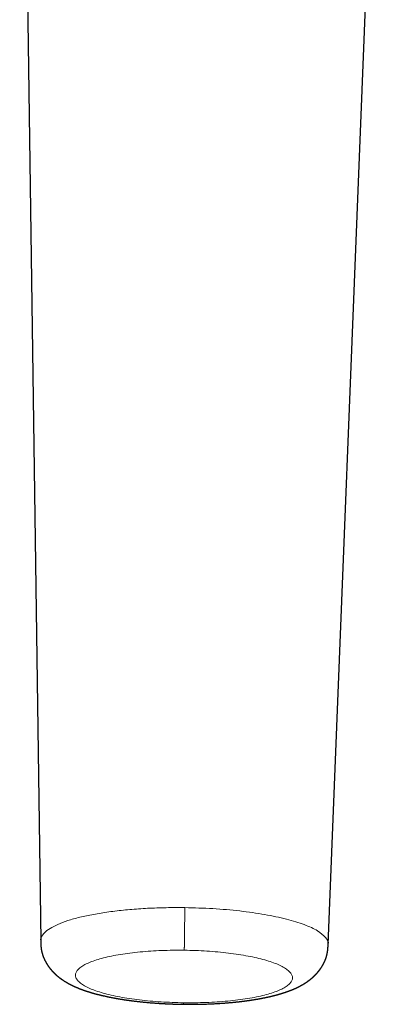
# Model space of a CAD drawing. Units: millimetres. Extents: x 8 to 627, y 12 to 509.
# Drawn here: x 296 to 327, y 98 to 182 of the extents above; entities that cross this region are included whole.
import ezdxf

# ---------------------------------------------------------------- set-up
doc = ezdxf.new("R2010")
doc.units = ezdxf.units.MM

msp = doc.modelspace()

# ---------------------------------------------------------------- linework, layer by layer
at = {"color": 7, "linetype": 'Continuous', "lineweight": 30}
for p, q in [((295.933, 230.455), (297.719, 103.919)), ((322.212, 103.603), (327.253, 230.052))]:
    msp.add_line(p, q, dxfattribs=at)
at = {"color": 8, "linetype": 'Continuous', "lineweight": 0, "flags": 128}
for points in [[(309.957, 103.107), (309.715, 103.11), (309.473, 103.111), (309.231, 103.11), (308.99, 103.108), (308.75, 103.104), (308.51, 103.099), (308.271, 103.092), (308.034, 103.083), (307.797, 103.073), (307.562, 103.062), (307.329, 103.049), (307.098, 103.035), (306.868, 103.019), (306.641, 103.001), (306.416, 102.983), (306.193, 102.962), (305.973, 102.941), (305.755, 102.918), (305.54, 102.893), (305.329, 102.867), (305.12, 102.84), (304.915, 102.811), (304.713, 102.781), (304.515, 102.75), (304.321, 102.717), (304.13, 102.684), (303.943, 102.649), (303.761, 102.612), (303.583, 102.575), (303.409, 102.536), (303.239, 102.496), (303.074, 102.456), (302.914, 102.414), (302.759, 102.37), (302.608, 102.326), (302.463, 102.281), (302.322, 102.235), (302.187, 102.188), (302.057, 102.14), (301.933, 102.092), (301.814, 102.042), (301.7, 101.992), (301.593, 101.941), (301.491, 101.889), (301.394, 101.836), (301.304, 101.783), (301.219, 101.729), (301.141, 101.674), (301.068, 101.619), (301.002, 101.564), (300.942, 101.508), (300.887, 101.451), (300.839, 101.395), (300.798, 101.337), (300.762, 101.28), (300.733, 101.222), (300.71, 101.164), (300.693, 101.106), (300.683, 101.047), (300.679, 100.989), (300.682, 100.93), (300.69, 100.872), (300.706, 100.813), (300.727, 100.754), (300.755, 100.696), (300.789, 100.637), (300.829, 100.579), (300.875, 100.521), (300.928, 100.463), (300.987, 100.406), (301.052, 100.348), (301.123, 100.292), (301.2, 100.235), (301.283, 100.179), (301.372, 100.123), (301.467, 100.068), (301.568, 100.014), (301.674, 99.96), (301.786, 99.907), (301.904, 99.854), (302.027, 99.802), (302.156, 99.751), (302.29, 99.7), (302.429, 99.651), (302.573, 99.602), (302.722, 99.554), (302.877, 99.507), (303.036, 99.461), (303.2, 99.416), (303.368, 99.372), (303.541, 99.329), (303.718, 99.287), (303.9, 99.246), (304.085, 99.206), (304.275, 99.167), (304.469, 99.129), (304.666, 99.093), (304.867, 99.058), (305.071, 99.024), (305.279, 98.991), (305.49, 98.96), (305.704, 98.93), (305.921, 98.901), (306.14, 98.874), (306.362, 98.848), (306.587, 98.823), (306.814, 98.8), (307.043, 98.778), (307.274, 98.758), (307.507, 98.739), (307.741, 98.722), (307.977, 98.706), (308.215, 98.691), (308.453, 98.678), (308.693, 98.667), (308.933, 98.657), (309.174, 98.648), (309.416, 98.641), (309.658, 98.636), (309.9, 98.632)], [(309.9, 98.632), (310.142, 98.63), (310.384, 98.629), (310.625, 98.63), (310.867, 98.632), (311.107, 98.636), (311.347, 98.641), (311.586, 98.648), (311.823, 98.656), (312.06, 98.666), (312.295, 98.678), (312.528, 98.691), (312.759, 98.705), (312.989, 98.721), (313.216, 98.738), (313.441, 98.757), (313.664, 98.777), (313.884, 98.799), (314.102, 98.822), (314.317, 98.847), (314.528, 98.872), (314.737, 98.9), (314.942, 98.928), (315.144, 98.958), (315.342, 98.99), (315.536, 99.022), (315.727, 99.056), (315.913, 99.091), (316.096, 99.127), (316.274, 99.165), (316.448, 99.203), (316.618, 99.243), (316.783, 99.284), (316.943, 99.326), (317.098, 99.369), (317.249, 99.413), (317.394, 99.458), (317.535, 99.504), (317.67, 99.551), (317.8, 99.599), (317.924, 99.648), (318.043, 99.698), (318.156, 99.748), (318.264, 99.799), (318.366, 99.851), (318.463, 99.904), (318.553, 99.957), (318.638, 100.011), (318.716, 100.065), (318.789, 100.12), (318.855, 100.176), (318.915, 100.232), (318.97, 100.288), (319.018, 100.345), (319.059, 100.402), (319.095, 100.46), (319.124, 100.518), (319.147, 100.576), (319.163, 100.634), (319.174, 100.692), (319.178, 100.751), (319.175, 100.809), (319.166, 100.868), (319.151, 100.927), (319.13, 100.985), (319.102, 101.044), (319.068, 101.102), (319.028, 101.161), (318.981, 101.219), (318.929, 101.276), (318.87, 101.334), (318.805, 101.391), (318.734, 101.448), (318.657, 101.505), (318.574, 101.561), (318.485, 101.616), (318.39, 101.671), (318.289, 101.726), (318.183, 101.78), (318.071, 101.833), (317.953, 101.886), (317.83, 101.937), (317.701, 101.989), (317.567, 102.039), (317.428, 102.089), (317.284, 102.138), (317.135, 102.186), (316.98, 102.233), (316.821, 102.279), (316.657, 102.324), (316.489, 102.368), (316.316, 102.411), (316.139, 102.453), (315.957, 102.494), (315.772, 102.534), (315.582, 102.573), (315.388, 102.61), (315.191, 102.646), (314.99, 102.682), (314.786, 102.716), (314.578, 102.748), (314.367, 102.779), (314.153, 102.81), (313.936, 102.838), (313.717, 102.866), (313.495, 102.892), (313.27, 102.916), (313.043, 102.939), (312.814, 102.961), (312.583, 102.981), (312.35, 103), (312.116, 103.018), (311.88, 103.034), (311.642, 103.048), (311.404, 103.061), (311.164, 103.073), (310.924, 103.083), (310.683, 103.091), (310.441, 103.098), (310.199, 103.104), (309.957, 103.107)]]:
    msp.add_lwpolyline(points, dxfattribs=at)
at = {"color": 8, "linetype": 'Continuous', "lineweight": 0}
for points, knots in [([(297.724, 103.919), (297.722, 103.925), (297.686, 104.061), (297.809, 104.325), (298.109, 104.702), (298.635, 105.064), (299.348, 105.403), (300.245, 105.715), (301.308, 105.993), (302.52, 106.234), (303.858, 106.433), (305.301, 106.586), (306.824, 106.691), (308.401, 106.749), (309.47, 106.745), (310.004, 106.743)], [0, 0, 0, 0, 0.004135, 0.087124, 0.170112, 0.253101, 0.33609, 0.419079, 0.502067, 0.585056, 0.668045, 0.751034, 0.834022, 0.917011, 1, 1, 1, 1]), ([(310.004, 106.743), (310.003, 106.7), (310.002, 106.613), (310.001, 106.482), (309.999, 106.351), (309.997, 106.218), (309.996, 106.086), (309.994, 105.955), (309.992, 105.823), (309.991, 105.692), (309.989, 105.556), (309.987, 105.415), (309.985, 105.269), (309.983, 105.125), (309.981, 104.984), (309.98, 104.845), (309.978, 104.708), (309.976, 104.575), (309.974, 104.445), (309.973, 104.318), (309.971, 104.195), (309.97, 104.077), (309.968, 103.963), (309.967, 103.854), (309.966, 103.751), (309.964, 103.654), (309.963, 103.566), (309.962, 103.489), (309.961, 103.42), (309.96, 103.358), (309.96, 103.302), (309.959, 103.253), (309.959, 103.211), (309.958, 103.173), (309.958, 103.139), (309.957, 103.118), (309.957, 103.107)], [0, 0, 0, 0, 0.028019, 0.056038, 0.084035, 0.112004, 0.139971, 0.167466, 0.19498, 0.222503, 0.250019, 0.281267, 0.312507, 0.343748, 0.374995, 0.406243, 0.437493, 0.468746, 0.500002, 0.531256, 0.562505, 0.59375, 0.624995, 0.656247, 0.687498, 0.718742, 0.749986, 0.777993, 0.806009, 0.834023, 0.862023, 0.889999, 0.917467, 0.94496, 0.972479, 1, 1, 1, 1]), ([(310.004, 106.743), (310.805, 106.722), (312.408, 106.679), (314.718, 106.473), (316.845, 106.172), (318.709, 105.777), (320.233, 105.305), (321.377, 104.775), (322.028, 104.208), (322.293, 103.808), (322.207, 103.61), (322.204, 103.604)], [0, 0, 0, 0, 0.124484, 0.248968, 0.373452, 0.497937, 0.622421, 0.746905, 0.871389, 0.995873, 1, 1, 1, 1]), ([(309.898, 98.507), (309.898, 98.505), (309.898, 98.495), (309.898, 98.54), (309.899, 98.602), (309.9, 98.632)], [0, 0, 0, 0, 0.082411, 0.540804, 1, 1, 1, 1])]:
    msp.add_open_spline(points, degree=3, knots=knots, dxfattribs=at)
at = {"color": 7, "linetype": 'Continuous', "lineweight": 30}
for points, knots in [([(297.719, 103.919), (297.719, 103.901), (297.72, 103.869), (297.721, 103.824), (297.721, 103.787), (297.722, 103.759), (297.723, 103.737), (297.723, 103.718), (297.724, 103.692), (297.726, 103.661), (297.727, 103.624), (297.73, 103.579), (297.733, 103.526), (297.738, 103.462), (297.744, 103.397), (297.751, 103.332), (297.759, 103.27), (297.766, 103.221), (297.771, 103.186), (297.775, 103.165), (297.778, 103.146), (297.781, 103.128), (297.785, 103.11), (297.788, 103.092), (297.791, 103.076), (297.794, 103.062), (297.797, 103.049), (297.8, 103.032), (297.805, 103.011), (297.809, 102.991), (297.814, 102.973), (297.818, 102.955), (297.823, 102.934), (297.829, 102.909), (297.836, 102.883), (297.842, 102.859), (297.849, 102.837), (297.854, 102.817), (297.859, 102.799), (297.864, 102.784), (297.869, 102.768), (297.874, 102.751), (297.879, 102.733), (297.885, 102.715), (297.891, 102.698), (297.897, 102.679), (297.906, 102.653), (297.915, 102.626), (297.925, 102.599), (297.934, 102.573), (297.945, 102.545), (297.956, 102.515), (297.967, 102.488), (297.978, 102.461), (297.989, 102.435), (298.002, 102.406), (298.014, 102.378), (298.026, 102.351), (298.037, 102.327), (298.048, 102.305), (298.057, 102.286), (298.066, 102.266), (298.076, 102.245), (298.087, 102.223), (298.097, 102.204), (298.105, 102.188), (298.113, 102.174), (298.121, 102.159), (298.129, 102.144), (298.136, 102.131), (298.142, 102.119), (298.15, 102.105), (298.158, 102.09), (298.167, 102.074), (298.175, 102.059), (298.184, 102.044), (298.194, 102.027), (298.204, 102.01), (298.213, 101.995), (298.222, 101.981), (298.231, 101.965), (298.242, 101.948), (298.252, 101.93), (298.262, 101.914), (298.271, 101.901), (298.278, 101.89), (298.284, 101.88), (298.292, 101.867), (298.303, 101.852), (298.314, 101.834), (298.327, 101.816), (298.338, 101.799), (298.348, 101.784), (298.359, 101.768), (298.373, 101.748), (298.39, 101.724), (298.413, 101.692), (298.437, 101.659), (298.462, 101.627), (298.485, 101.596), (298.505, 101.571), (298.525, 101.546), (298.542, 101.524), (298.559, 101.503), (298.577, 101.483), (298.593, 101.463), (298.613, 101.44), (298.633, 101.416), (298.656, 101.389), (298.679, 101.364), (298.703, 101.337), (298.727, 101.311), (298.747, 101.289), (298.761, 101.274), (298.769, 101.266), (298.777, 101.258), (298.785, 101.249), (298.797, 101.237), (298.809, 101.225), (298.822, 101.211), (298.834, 101.199), (298.847, 101.186), (298.862, 101.171), (298.879, 101.154), (298.897, 101.136), (298.915, 101.12), (298.929, 101.105), (298.943, 101.092), (298.958, 101.079), (298.971, 101.066), (298.985, 101.053), (298.996, 101.043), (299.006, 101.034), (299.016, 101.025), (299.027, 101.015), (299.041, 101.003), (299.057, 100.988), (299.073, 100.974), (299.088, 100.961), (299.101, 100.949), (299.113, 100.939), (299.125, 100.929), (299.139, 100.916), (299.156, 100.902), (299.174, 100.888), (299.19, 100.874), (299.204, 100.863), (299.214, 100.854), (299.224, 100.847), (299.234, 100.838), (299.248, 100.827), (299.267, 100.812), (299.289, 100.795), (299.313, 100.776), (299.337, 100.757), (299.359, 100.741), (299.377, 100.727), (299.395, 100.714), (299.412, 100.701), (299.434, 100.685), (299.461, 100.665), (299.492, 100.643), (299.527, 100.618), (299.564, 100.593), (299.601, 100.568), (299.635, 100.545), (299.667, 100.524), (299.698, 100.504), (299.729, 100.484), (299.762, 100.463), (299.796, 100.442), (299.83, 100.421), (299.871, 100.396), (299.92, 100.367), (299.978, 100.333), (300.037, 100.3), (300.098, 100.267), (300.155, 100.236), (300.198, 100.213), (300.225, 100.199), (300.239, 100.192), (300.251, 100.185), (300.263, 100.18), (300.275, 100.173), (300.289, 100.166), (300.302, 100.159), (300.314, 100.154), (300.325, 100.148), (300.335, 100.143), (300.348, 100.137), (300.364, 100.129), (300.384, 100.119), (300.403, 100.109), (300.423, 100.1), (300.442, 100.091), (300.464, 100.081), (300.484, 100.071), (300.501, 100.063), (300.516, 100.056), (300.532, 100.049), (300.549, 100.04), (300.568, 100.032), (300.587, 100.023), (300.604, 100.015), (300.623, 100.007), (300.64, 99.999), (300.655, 99.992), (300.669, 99.987), (300.684, 99.98), (300.701, 99.972), (300.718, 99.965), (300.733, 99.959), (300.745, 99.953), (300.757, 99.948), (300.771, 99.942), (300.794, 99.932), (300.825, 99.919), (300.858, 99.905), (300.885, 99.894), (300.906, 99.886), (300.926, 99.878), (300.945, 99.87), (300.963, 99.863), (300.982, 99.855), (301.004, 99.846), (301.029, 99.837), (301.056, 99.826), (301.084, 99.815), (301.111, 99.805), (301.137, 99.795), (301.168, 99.783), (301.203, 99.77), (301.243, 99.755), (301.281, 99.741), (301.313, 99.73), (301.342, 99.719), (301.366, 99.711), (301.392, 99.701), (301.42, 99.692), (301.448, 99.682), (301.476, 99.672), (301.504, 99.663), (301.531, 99.654), (301.558, 99.645), (301.586, 99.635), (301.616, 99.625), (301.648, 99.615), (301.68, 99.604), (301.731, 99.588), (301.802, 99.565), (301.87, 99.544), (301.915, 99.53), (301.937, 99.524), (301.955, 99.518), (301.973, 99.513), (301.991, 99.508), (302.013, 99.501), (302.038, 99.494), (302.066, 99.485), (302.094, 99.477), (302.121, 99.469), (302.146, 99.462), (302.17, 99.455), (302.193, 99.449), (302.215, 99.443), (302.234, 99.437), (302.253, 99.432), (302.275, 99.426), (302.301, 99.419), (302.331, 99.41), (302.365, 99.401), (302.402, 99.391), (302.438, 99.382), (302.474, 99.372), (302.515, 99.361), (302.567, 99.348), (302.631, 99.331), (302.692, 99.316), (302.75, 99.302), (302.805, 99.288), (302.858, 99.275), (302.909, 99.263), (302.951, 99.253), (302.988, 99.245), (303.023, 99.236), (303.063, 99.227), (303.106, 99.218), (303.178, 99.201), (303.277, 99.18), (303.373, 99.159), (303.439, 99.145), (303.473, 99.138), (303.501, 99.132), (303.523, 99.128), (303.542, 99.124), (303.561, 99.12), (303.584, 99.115), (303.612, 99.109), (303.645, 99.103), (303.693, 99.093), (303.753, 99.082), (303.826, 99.067), (303.901, 99.053), (303.978, 99.039), (304.047, 99.026), (304.107, 99.015), (304.152, 99.007), (304.188, 99.001), (304.217, 98.996), (304.245, 98.991), (304.276, 98.986), (304.312, 98.979), (304.359, 98.971), (304.417, 98.961), (304.488, 98.95), (304.567, 98.937), (304.652, 98.923), (304.746, 98.909), (304.824, 98.897), (304.884, 98.888), (304.921, 98.882), (304.954, 98.877), (304.982, 98.873), (305.005, 98.87), (305.023, 98.867), (305.041, 98.864), (305.063, 98.861), (305.094, 98.857), (305.132, 98.851), (305.176, 98.845), (305.223, 98.839), (305.272, 98.832), (305.32, 98.825), (305.368, 98.819), (305.414, 98.813), (305.46, 98.807), (305.52, 98.799), (305.594, 98.79), (305.68, 98.779), (305.773, 98.767), (305.874, 98.756), (305.981, 98.743), (306.085, 98.731), (306.186, 98.72), (306.288, 98.709), (306.394, 98.698), (306.508, 98.687), (306.631, 98.675), (306.762, 98.663), (306.902, 98.65), (307.051, 98.637), (307.193, 98.626), (307.327, 98.615), (307.451, 98.606), (307.578, 98.597), (307.703, 98.588), (307.821, 98.581), (307.933, 98.574), (308.041, 98.567), (308.145, 98.561), (308.244, 98.556), (308.333, 98.551), (308.415, 98.547), (308.478, 98.544), (308.526, 98.542), (308.56, 98.541), (308.592, 98.539), (308.619, 98.538), (308.639, 98.537), (308.651, 98.537), (308.658, 98.536), (308.664, 98.536), (308.672, 98.536), (308.685, 98.535), (308.703, 98.534), (308.728, 98.533), (308.761, 98.532), (308.802, 98.53), (308.853, 98.528), (308.912, 98.526), (308.979, 98.524), (309.054, 98.521), (309.137, 98.519), (309.228, 98.516), (309.327, 98.513), (309.434, 98.51), (309.549, 98.508), (309.673, 98.505), (309.79, 98.503), (309.866, 98.502), (309.898, 98.502)], [0, 0, 0, 0, 0.002982, 0.005503, 0.007562, 0.009161, 0.010303, 0.011313, 0.012439, 0.014717, 0.016863, 0.018858, 0.022709, 0.026395, 0.030963, 0.034991, 0.039396, 0.043564, 0.045289, 0.046825, 0.048067, 0.049341, 0.050578, 0.051976, 0.05315, 0.054016, 0.054842, 0.056061, 0.057684, 0.059189, 0.060401, 0.061522, 0.063151, 0.065015, 0.066938, 0.068703, 0.070186, 0.071826, 0.073013, 0.074137, 0.075213, 0.076436, 0.077857, 0.07927, 0.080357, 0.081667, 0.083617, 0.085999, 0.087786, 0.089629, 0.091868, 0.094293, 0.096308, 0.098048, 0.100558, 0.102423, 0.104742, 0.106942, 0.108775, 0.110507, 0.112036, 0.113371, 0.115026, 0.117033, 0.118644, 0.119706, 0.120716, 0.122052, 0.12337, 0.124361, 0.125171, 0.126251, 0.127649, 0.129009, 0.130065, 0.13126, 0.132847, 0.134314, 0.135414, 0.136546, 0.137871, 0.139363, 0.140792, 0.142231, 0.143382, 0.144223, 0.144962, 0.146017, 0.147401, 0.148917, 0.150617, 0.152088, 0.153335, 0.154526, 0.156082, 0.158659, 0.160888, 0.164568, 0.167386, 0.169716, 0.172838, 0.174471, 0.176485, 0.178896, 0.180469, 0.182329, 0.184559, 0.18709, 0.189184, 0.192388, 0.194596, 0.19725, 0.200161, 0.201097, 0.201901, 0.202617, 0.203545, 0.20474, 0.206174, 0.207478, 0.208889, 0.2102, 0.211607, 0.213377, 0.215756, 0.217378, 0.218755, 0.220401, 0.221702, 0.223258, 0.224701, 0.225855, 0.226741, 0.227817, 0.228918, 0.230256, 0.231991, 0.233851, 0.235372, 0.236611, 0.237798, 0.238974, 0.240418, 0.242179, 0.244155, 0.245777, 0.247147, 0.248217, 0.249076, 0.249938, 0.25151, 0.25333, 0.255546, 0.258114, 0.260659, 0.262809, 0.264648, 0.266321, 0.268009, 0.269907, 0.272886, 0.276032, 0.279193, 0.283386, 0.286981, 0.290185, 0.293364, 0.29661, 0.299348, 0.302506, 0.306066, 0.309344, 0.312392, 0.318062, 0.323715, 0.329353, 0.334991, 0.341252, 0.345926, 0.347282, 0.348769, 0.349939, 0.350859, 0.352008, 0.353441, 0.354797, 0.355897, 0.35675, 0.357764, 0.358957, 0.360325, 0.362314, 0.364405, 0.365934, 0.367691, 0.369968, 0.371862, 0.373319, 0.374726, 0.376094, 0.377717, 0.379596, 0.38124, 0.382919, 0.384507, 0.386256, 0.387701, 0.388766, 0.389951, 0.391626, 0.393221, 0.394524, 0.395607, 0.396781, 0.398085, 0.399518, 0.403088, 0.406437, 0.408462, 0.410329, 0.412048, 0.41371, 0.415337, 0.416959, 0.418905, 0.421057, 0.423557, 0.426091, 0.428458, 0.430663, 0.432762, 0.436545, 0.439937, 0.442998, 0.44637, 0.4483, 0.450373, 0.452589, 0.454949, 0.457402, 0.459622, 0.462138, 0.464267, 0.466498, 0.468869, 0.471361, 0.473972, 0.476666, 0.479398, 0.486623, 0.494001, 0.495876, 0.497564, 0.499064, 0.500376, 0.50175, 0.503454, 0.50549, 0.507824, 0.510094, 0.512201, 0.514147, 0.51593, 0.517829, 0.519531, 0.521038, 0.522373, 0.523973, 0.525972, 0.52837, 0.531107, 0.533713, 0.536772, 0.539433, 0.5418, 0.546299, 0.551146, 0.556147, 0.560064, 0.564067, 0.568146, 0.5719, 0.575125, 0.577396, 0.579919, 0.58275, 0.585889, 0.589318, 0.598105, 0.60698, 0.60969, 0.61202, 0.613952, 0.615486, 0.616651, 0.617882, 0.619475, 0.621432, 0.623751, 0.626342, 0.631301, 0.636017, 0.641315, 0.646458, 0.651659, 0.655175, 0.658308, 0.660678, 0.662348, 0.6641, 0.666172, 0.668566, 0.671281, 0.675399, 0.680038, 0.68513, 0.690676, 0.696674, 0.703125, 0.705675, 0.708123, 0.710239, 0.712022, 0.713471, 0.714587, 0.715371, 0.716815, 0.718799, 0.721324, 0.723989, 0.727045, 0.730143, 0.733173, 0.736135, 0.739028, 0.741855, 0.744613, 0.750172, 0.755451, 0.76059, 0.767295, 0.773799, 0.780102, 0.786262, 0.792131, 0.798474, 0.805293, 0.812586, 0.820353, 0.828595, 0.83731, 0.846498, 0.853478, 0.860708, 0.868174, 0.875437, 0.882282, 0.88871, 0.894721, 0.900851, 0.906478, 0.911602, 0.916222, 0.920338, 0.922453, 0.924406, 0.926196, 0.927796, 0.92902, 0.929578, 0.929975, 0.930214, 0.930577, 0.931288, 0.932346, 0.933751, 0.935503, 0.937931, 0.940812, 0.944147, 0.947935, 0.952177, 0.956872, 0.96202, 0.967622, 0.973677, 0.980185, 0.987146, 0.99456, 1, 1, 1, 1]), ([(309.898, 98.502), (309.926, 98.502), (309.996, 98.501), (310.106, 98.5), (310.225, 98.499), (310.337, 98.498), (310.441, 98.498), (310.538, 98.498), (310.627, 98.499), (310.708, 98.499), (310.783, 98.5), (310.85, 98.5), (310.909, 98.501), (310.961, 98.502), (311.008, 98.502), (311.048, 98.503), (311.08, 98.503), (311.104, 98.504), (311.12, 98.504), (311.132, 98.504), (311.145, 98.504), (311.161, 98.505), (311.181, 98.505), (311.207, 98.506), (311.242, 98.506), (311.287, 98.507), (311.345, 98.508), (311.412, 98.51), (311.523, 98.513), (311.673, 98.517), (311.858, 98.523), (312.032, 98.529), (312.196, 98.536), (312.349, 98.543), (312.499, 98.551), (312.645, 98.558), (312.789, 98.567), (312.927, 98.575), (313.063, 98.584), (313.198, 98.593), (313.338, 98.603), (313.483, 98.614), (313.634, 98.626), (313.789, 98.639), (313.934, 98.652), (314.064, 98.665), (314.177, 98.676), (314.284, 98.686), (314.379, 98.696), (314.461, 98.705), (314.531, 98.713), (314.594, 98.72), (314.647, 98.726), (314.689, 98.731), (314.724, 98.735), (314.758, 98.739), (314.796, 98.743), (314.838, 98.748), (314.885, 98.754), (314.937, 98.76), (314.996, 98.768), (315.061, 98.776), (315.129, 98.785), (315.198, 98.794), (315.262, 98.803), (315.32, 98.811), (315.371, 98.818), (315.423, 98.825), (315.474, 98.832), (315.521, 98.839), (315.562, 98.845), (315.593, 98.85), (315.617, 98.853), (315.634, 98.856), (315.65, 98.858), (315.669, 98.861), (315.694, 98.865), (315.724, 98.87), (315.77, 98.877), (315.83, 98.886), (315.899, 98.897), (315.967, 98.908), (316.033, 98.919), (316.088, 98.929), (316.129, 98.936), (316.159, 98.941), (316.185, 98.945), (316.208, 98.949), (316.229, 98.953), (316.251, 98.957), (316.277, 98.962), (316.31, 98.968), (316.348, 98.974), (316.388, 98.982), (316.428, 98.989), (316.467, 98.996), (316.506, 99.004), (316.546, 99.011), (316.584, 99.019), (316.619, 99.025), (316.656, 99.033), (316.699, 99.041), (316.752, 99.052), (316.81, 99.064), (316.871, 99.076), (316.926, 99.088), (316.974, 99.098), (317.014, 99.107), (317.053, 99.115), (317.091, 99.123), (317.125, 99.131), (317.152, 99.137), (317.172, 99.142), (317.189, 99.145), (317.205, 99.149), (317.225, 99.153), (317.248, 99.159), (317.274, 99.165), (317.302, 99.171), (317.333, 99.179), (317.367, 99.187), (317.404, 99.196), (317.442, 99.205), (317.478, 99.214), (317.51, 99.221), (317.536, 99.228), (317.557, 99.233), (317.575, 99.238), (317.593, 99.242), (317.613, 99.247), (317.636, 99.253), (317.662, 99.26), (317.689, 99.267), (317.719, 99.275), (317.75, 99.283), (317.781, 99.291), (317.809, 99.299), (317.837, 99.306), (317.87, 99.315), (317.91, 99.326), (317.955, 99.339), (318.002, 99.352), (318.049, 99.365), (318.099, 99.38), (318.152, 99.396), (318.207, 99.412), (318.252, 99.426), (318.287, 99.436), (318.315, 99.445), (318.345, 99.455), (318.383, 99.467), (318.425, 99.48), (318.467, 99.494), (318.505, 99.506), (318.539, 99.518), (318.572, 99.528), (318.603, 99.539), (318.634, 99.55), (318.665, 99.561), (318.699, 99.572), (318.733, 99.584), (318.765, 99.596), (318.795, 99.606), (318.821, 99.616), (318.848, 99.626), (318.878, 99.637), (318.912, 99.65), (318.949, 99.664), (318.982, 99.676), (319.01, 99.687), (319.031, 99.696), (319.051, 99.704), (319.07, 99.711), (319.087, 99.718), (319.101, 99.724), (319.116, 99.73), (319.132, 99.736), (319.147, 99.742), (319.16, 99.748), (319.171, 99.752), (319.183, 99.757), (319.2, 99.764), (319.219, 99.772), (319.238, 99.78), (319.256, 99.788), (319.274, 99.795), (319.291, 99.803), (319.307, 99.81), (319.322, 99.816), (319.336, 99.822), (319.355, 99.831), (319.377, 99.841), (319.4, 99.851), (319.423, 99.861), (319.445, 99.871), (319.468, 99.881), (319.489, 99.891), (319.506, 99.899), (319.521, 99.906), (319.536, 99.913), (319.552, 99.921), (319.568, 99.929), (319.583, 99.936), (319.599, 99.944), (319.616, 99.952), (319.632, 99.96), (319.648, 99.968), (319.667, 99.977), (319.692, 99.989), (319.719, 100.003), (319.746, 100.017), (319.771, 100.03), (319.796, 100.043), (319.821, 100.056), (319.855, 100.074), (319.898, 100.098), (319.951, 100.127), (319.995, 100.151), (320.031, 100.173), (320.061, 100.19), (320.09, 100.207), (320.117, 100.223), (320.141, 100.238), (320.165, 100.252), (320.189, 100.267), (320.215, 100.283), (320.241, 100.3), (320.266, 100.316), (320.291, 100.332), (320.315, 100.348), (320.339, 100.364), (320.364, 100.38), (320.388, 100.397), (320.411, 100.413), (320.432, 100.427), (320.452, 100.441), (320.471, 100.455), (320.493, 100.47), (320.518, 100.488), (320.541, 100.505), (320.562, 100.521), (320.578, 100.533), (320.593, 100.543), (320.605, 100.553), (320.616, 100.561), (320.627, 100.569), (320.638, 100.578), (320.653, 100.59), (320.671, 100.604), (320.69, 100.619), (320.709, 100.634), (320.725, 100.647), (320.738, 100.657), (320.75, 100.667), (320.763, 100.678), (320.778, 100.69), (320.795, 100.704), (320.812, 100.719), (320.826, 100.731), (320.839, 100.742), (320.85, 100.751), (320.861, 100.761), (320.875, 100.773), (320.891, 100.787), (320.907, 100.801), (320.921, 100.814), (320.932, 100.824), (320.942, 100.834), (320.954, 100.844), (320.968, 100.857), (320.984, 100.872), (320.999, 100.886), (321.013, 100.899), (321.025, 100.911), (321.038, 100.923), (321.053, 100.938), (321.069, 100.954), (321.084, 100.968), (321.095, 100.98), (321.107, 100.992), (321.12, 101.005), (321.134, 101.018), (321.146, 101.032), (321.158, 101.044), (321.168, 101.054), (321.179, 101.066), (321.191, 101.079), (321.205, 101.093), (321.216, 101.106), (321.226, 101.116), (321.234, 101.125), (321.244, 101.136), (321.254, 101.147), (321.266, 101.161), (321.278, 101.174), (321.29, 101.187), (321.3, 101.199), (321.312, 101.212), (321.325, 101.228), (321.338, 101.243), (321.349, 101.256), (321.359, 101.269), (321.372, 101.284), (321.386, 101.301), (321.399, 101.317), (321.411, 101.332), (321.424, 101.348), (321.44, 101.368), (321.455, 101.387), (321.467, 101.404), (321.475, 101.414), (321.482, 101.423), (321.489, 101.432), (321.497, 101.442), (321.506, 101.454), (321.515, 101.468), (321.525, 101.481), (321.536, 101.496), (321.548, 101.512), (321.561, 101.531), (321.575, 101.551), (321.587, 101.569), (321.597, 101.584), (321.606, 101.597), (321.619, 101.616), (321.636, 101.641), (321.654, 101.669), (321.67, 101.694), (321.686, 101.72), (321.702, 101.745), (321.715, 101.768), (321.726, 101.786), (321.735, 101.802), (321.743, 101.815), (321.749, 101.826), (321.756, 101.838), (321.764, 101.853), (321.773, 101.867), (321.781, 101.882), (321.789, 101.897), (321.8, 101.918), (321.812, 101.94), (321.824, 101.962), (321.834, 101.983), (321.843, 102.001), (321.852, 102.018), (321.859, 102.032), (321.865, 102.045), (321.873, 102.06), (321.881, 102.077), (321.888, 102.093), (321.898, 102.114), (321.91, 102.14), (321.923, 102.17), (321.937, 102.203), (321.951, 102.235), (321.964, 102.268), (321.978, 102.303), (321.992, 102.339), (322.006, 102.38), (322.021, 102.421), (322.036, 102.465), (322.05, 102.509), (322.063, 102.553), (322.076, 102.597), (322.086, 102.633), (322.092, 102.656), (322.096, 102.67), (322.1, 102.685), (322.104, 102.702), (322.108, 102.719), (322.111, 102.733), (322.114, 102.745), (322.117, 102.756), (322.12, 102.77), (322.124, 102.788), (322.128, 102.806), (322.131, 102.822), (322.134, 102.836), (322.138, 102.854), (322.142, 102.878), (322.147, 102.905), (322.152, 102.932), (322.156, 102.959), (322.161, 102.987), (322.165, 103.016), (322.169, 103.046), (322.174, 103.077), (322.178, 103.112), (322.182, 103.147), (322.185, 103.179), (322.188, 103.21), (322.191, 103.242), (322.194, 103.274), (322.196, 103.307), (322.199, 103.342), (322.201, 103.377), (322.203, 103.406), (322.204, 103.43), (322.205, 103.452), (322.207, 103.48), (322.209, 103.515), (322.21, 103.557), (322.212, 103.587), (322.212, 103.604)], [0, 0, 0, 0, 0.00476, 0.011889, 0.018599, 0.024892, 0.030767, 0.036224, 0.041264, 0.045885, 0.050089, 0.053875, 0.057242, 0.060192, 0.062724, 0.065149, 0.067005, 0.068292, 0.069131, 0.069731, 0.070371, 0.071278, 0.072453, 0.073896, 0.075607, 0.078398, 0.081695, 0.0855, 0.089812, 0.100623, 0.111209, 0.121568, 0.130626, 0.139503, 0.148199, 0.156715, 0.165048, 0.173493, 0.181102, 0.189056, 0.197355, 0.206, 0.214993, 0.224334, 0.233968, 0.241166, 0.248051, 0.25462, 0.260874, 0.265567, 0.269971, 0.273912, 0.277387, 0.27978, 0.281888, 0.283927, 0.286286, 0.288971, 0.291936, 0.295163, 0.299013, 0.30318, 0.30756, 0.312023, 0.316568, 0.319865, 0.323205, 0.326587, 0.330011, 0.333182, 0.335864, 0.338056, 0.339435, 0.340511, 0.341414, 0.342657, 0.344292, 0.346319, 0.34874, 0.353507, 0.358189, 0.362775, 0.367266, 0.371616, 0.373824, 0.375823, 0.377614, 0.379195, 0.380567, 0.381994, 0.383703, 0.386054, 0.388785, 0.391617, 0.394384, 0.397087, 0.399727, 0.402715, 0.40544, 0.407892, 0.410119, 0.413334, 0.417072, 0.421332, 0.425845, 0.430343, 0.43328, 0.436209, 0.439133, 0.441998, 0.444516, 0.446643, 0.447982, 0.449099, 0.450252, 0.451696, 0.453429, 0.455437, 0.45754, 0.459686, 0.462445, 0.465273, 0.46817, 0.471037, 0.473536, 0.475465, 0.477066, 0.478345, 0.479659, 0.481217, 0.483018, 0.485061, 0.487146, 0.489433, 0.491923, 0.494509, 0.496738, 0.49856, 0.50119, 0.504405, 0.508198, 0.512006, 0.515779, 0.519504, 0.524224, 0.528782, 0.532997, 0.535297, 0.53746, 0.539934, 0.542947, 0.546868, 0.550442, 0.553649, 0.556544, 0.559162, 0.561899, 0.564462, 0.567193, 0.570076, 0.573198, 0.575863, 0.578575, 0.580916, 0.582858, 0.585724, 0.588646, 0.591866, 0.595542, 0.597402, 0.599333, 0.60125, 0.602963, 0.604466, 0.60589, 0.607085, 0.608498, 0.609944, 0.611017, 0.611872, 0.612981, 0.614372, 0.616425, 0.618138, 0.619624, 0.621314, 0.623024, 0.624392, 0.625672, 0.626987, 0.628498, 0.630767, 0.633194, 0.634854, 0.636995, 0.639286, 0.641243, 0.642846, 0.644105, 0.645378, 0.647133, 0.648719, 0.649896, 0.651319, 0.65314, 0.654664, 0.655848, 0.657685, 0.660004, 0.662805, 0.665317, 0.667693, 0.670063, 0.672433, 0.674806, 0.679787, 0.68478, 0.689804, 0.692467, 0.695318, 0.698278, 0.700828, 0.703118, 0.705264, 0.707749, 0.710195, 0.712672, 0.71534, 0.717572, 0.719941, 0.722359, 0.724786, 0.727191, 0.7295, 0.731506, 0.733389, 0.735238, 0.737273, 0.739698, 0.742578, 0.744324, 0.745902, 0.747298, 0.748503, 0.749592, 0.750661, 0.751717, 0.753066, 0.75497, 0.757049, 0.758931, 0.760515, 0.761776, 0.762964, 0.764187, 0.765619, 0.767403, 0.769268, 0.770734, 0.771873, 0.772966, 0.774091, 0.775448, 0.777193, 0.778897, 0.780246, 0.781389, 0.782396, 0.783426, 0.784858, 0.786671, 0.788314, 0.78963, 0.790854, 0.792103, 0.7937, 0.795658, 0.797136, 0.798175, 0.799367, 0.800816, 0.802235, 0.803676, 0.804928, 0.805933, 0.806941, 0.808332, 0.809978, 0.811207, 0.81211, 0.812983, 0.814022, 0.815216, 0.816458, 0.817949, 0.819209, 0.820205, 0.821409, 0.82306, 0.824616, 0.825733, 0.82678, 0.828244, 0.830088, 0.83148, 0.83274, 0.83423, 0.836046, 0.838203, 0.839466, 0.840429, 0.841107, 0.84184, 0.842783, 0.843937, 0.845086, 0.846359, 0.847549, 0.848966, 0.850611, 0.852486, 0.854175, 0.85536, 0.856271, 0.857606, 0.860292, 0.862709, 0.864645, 0.866678, 0.869191, 0.870994, 0.872336, 0.873716, 0.874788, 0.875575, 0.876512, 0.877754, 0.879085, 0.880117, 0.881231, 0.882902, 0.885023, 0.88675, 0.88817, 0.889845, 0.891098, 0.892206, 0.893165, 0.894321, 0.895754, 0.897076, 0.898099, 0.900636, 0.903154, 0.905274, 0.908094, 0.910678, 0.912725, 0.916102, 0.918894, 0.921868, 0.925448, 0.928656, 0.931556, 0.935069, 0.938367, 0.939303, 0.940207, 0.941297, 0.942579, 0.943893, 0.944925, 0.945668, 0.946359, 0.947389, 0.948733, 0.950087, 0.951228, 0.952169, 0.953183, 0.955098, 0.957165, 0.959049, 0.960854, 0.962719, 0.964838, 0.966757, 0.968718, 0.971022, 0.973367, 0.97545, 0.977183, 0.979128, 0.981113, 0.983019, 0.985057, 0.987243, 0.989195, 0.990109, 0.991311, 0.9929, 0.994878, 0.997245, 1, 1, 1, 1])]:
    msp.add_open_spline(points, degree=3, knots=knots, dxfattribs=at)

doc.saveas('drawing.dxf')
